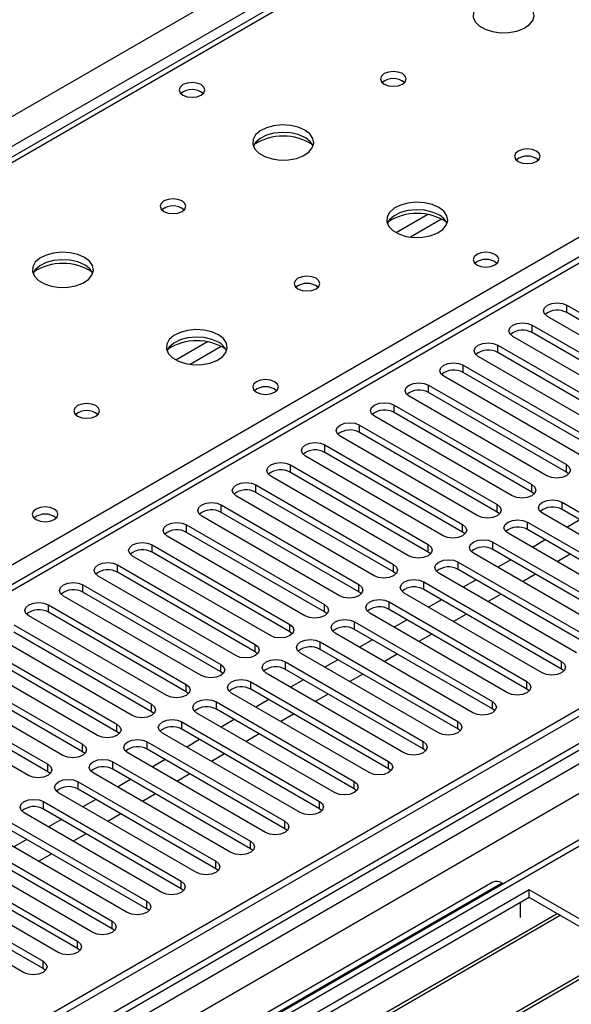
# Model space of a CAD drawing. Units: millimetres. Extents: x 5 to 12605, y 13 to 17833.
# Drawn here: x 8300 to 8391, y 5463 to 5624 of the extents above; entities that cross this region are included whole.
import ezdxf

# ---------------------------------------------------------------- set-up
doc = ezdxf.new("R2010")
doc.units = ezdxf.units.MM
doc.header["$LTSCALE"] = 60

msp = doc.modelspace()

# ---------------------------------------------------------------- linework, layer by layer
at = {"color": 7, "linetype": 'Continuous', "lineweight": 25}
for p, q in [((7123.68, 4929.943), (8620.625, 5794.111)), ((8622.746, 5790.436), (7125.801, 4926.268)), ((8625.791, 5790.471), (8236.175, 5565.55)), ((8627.166, 5790.334), (8237.55, 5565.414)), ((8847.076, 5774.416), (7169.819, 4806.156)), ((8848.137, 5773.803), (7170.879, 4805.543)), ((8848.137, 5769.312), (7170.879, 4801.052)), ((7167.697, 4795.951), (8850.611, 5767.477)), ((7170.656, 4799.908), (8846.455, 5767.327)), ((8871.916, 5767.317), (7170.97, 4785.383)), ((8873.416, 5767.169), (7172.47, 4785.234)), ((8852.733, 5763.803), (7169.819, 4792.277)), ((8294.472, 5532.554), (8684.088, 5757.474)), ((8687.007, 5755.888), (7972.392, 5343.349)), ((8389.931, 5577.66), (8412.47, 5564.649)), ((8389.931, 5576.436), (8389.931, 5577.66)), ((8409.288, 5562.812), (8386.749, 5575.823)), ((8412.47, 5563.424), (8389.931, 5576.436)), ((8384.274, 5574.395), (8406.813, 5561.383)), ((8384.274, 5573.17), (8384.274, 5574.395)), ((8403.632, 5559.546), (8381.093, 5572.558)), ((8406.813, 5560.158), (8384.274, 5573.17)), ((8378.618, 5571.129), (8401.157, 5558.118)), ((8378.618, 5569.904), (8378.618, 5571.129)), ((8397.975, 5556.281), (8375.436, 5569.292)), ((8401.157, 5556.893), (8378.618, 5569.904)), ((8372.961, 5567.863), (8395.5, 5554.852)), ((8372.961, 5566.639), (8372.961, 5567.863)), ((8392.318, 5553.015), (8369.779, 5566.027)), ((8395.5, 5553.627), (8372.961, 5566.639)), ((8367.304, 5564.598), (8389.843, 5551.586)), ((8367.304, 5563.373), (8367.304, 5564.598)), ((8386.661, 5549.749), (8364.122, 5562.761)), ((8389.843, 5550.362), (8367.304, 5563.373)), ((8361.647, 5561.332), (8384.186, 5548.321)), ((8361.647, 5560.107), (8361.647, 5561.332)), ((8381.004, 5546.484), (8358.465, 5559.495)), ((8384.186, 5547.096), (8361.647, 5560.107)), ((8355.99, 5558.067), (8378.529, 5545.055)), ((8355.99, 5556.842), (8355.99, 5558.067)), ((8375.347, 5543.218), (8352.808, 5556.23)), ((8378.529, 5543.83), (8355.99, 5556.842)), ((8350.333, 5554.801), (8372.872, 5541.789)), ((8350.333, 5553.576), (8350.333, 5554.801)), ((8369.69, 5539.953), (8347.151, 5552.964)), ((8372.872, 5540.565), (8350.333, 5553.576)), ((8344.676, 5551.535), (8367.216, 5538.524)), ((8344.676, 5550.31), (8344.676, 5551.535)), ((8389.843, 5550.362), (8389.843, 5551.586)), ((8364.034, 5536.687), (8341.495, 5549.698)), ((8367.216, 5537.299), (8344.676, 5550.31)), ((8390.236, 5550.055), (8389.843, 5550.362)), ((8339.02, 5548.27), (8361.559, 5535.258)), ((8339.02, 5547.045), (8339.02, 5548.27)), ((8384.186, 5547.096), (8384.186, 5548.321)), ((8358.377, 5533.421), (8335.838, 5546.433)), ((8361.559, 5534.033), (8339.02, 5547.045)), ((8384.579, 5546.79), (8384.186, 5547.096)), ((8333.363, 5545.004), (8355.902, 5531.993)), ((8333.363, 5543.779), (8333.363, 5545.004)), ((8378.529, 5543.83), (8378.529, 5545.055)), ((8389.136, 5545.463), (8411.675, 5532.452)), ((8389.136, 5544.238), (8389.136, 5545.463)), ((8352.72, 5530.156), (8330.181, 5543.167)), ((8355.902, 5530.768), (8333.363, 5543.779)), ((8378.922, 5543.524), (8378.529, 5543.83)), ((8408.493, 5530.615), (8385.954, 5543.626)), ((8411.675, 5531.227), (8389.136, 5544.238)), ((8327.706, 5541.738), (8350.245, 5528.727)), ((8327.706, 5540.514), (8327.706, 5541.738)), ((8372.872, 5540.565), (8372.872, 5541.789)), ((8383.479, 5542.198), (8406.018, 5529.186)), ((8383.479, 5540.973), (8383.479, 5542.198)), ((8392.059, 5542.551), (8389.937, 5541.327)), ((8347.063, 5526.89), (8324.524, 5539.901)), ((8350.245, 5527.502), (8327.706, 5540.514)), ((8373.266, 5540.259), (8372.872, 5540.565)), ((8402.836, 5527.349), (8380.297, 5540.361)), ((8406.018, 5527.961), (8383.479, 5540.973)), ((8322.049, 5538.473), (8344.588, 5525.461)), ((8322.049, 5537.248), (8322.049, 5538.473)), ((8367.216, 5537.299), (8367.216, 5538.524)), ((8377.822, 5538.932), (8400.361, 5525.921)), ((8377.822, 5537.707), (8377.822, 5538.932)), ((8386.402, 5539.286), (8384.281, 5538.061)), ((8344.588, 5524.236), (8322.049, 5537.248)), ((8367.609, 5536.993), (8367.216, 5537.299)), ((8397.179, 5524.084), (8374.64, 5537.095)), ((8400.361, 5524.696), (8377.822, 5537.707)), ((8390.467, 5536.939), (8388.346, 5535.714)), ((8316.392, 5535.207), (8338.931, 5522.196)), ((8316.392, 5533.982), (8316.392, 5535.207)), ((8341.406, 5523.624), (8318.867, 5536.636)), ((8361.559, 5534.033), (8361.559, 5535.258)), ((8372.165, 5535.666), (8394.704, 5522.655)), ((8372.165, 5534.442), (8372.165, 5535.666)), ((8380.745, 5536.02), (8378.624, 5534.795)), ((8338.931, 5520.971), (8316.392, 5533.982)), ((8361.952, 5533.727), (8361.559, 5534.033)), ((8391.522, 5520.818), (8368.983, 5533.829)), ((8394.704, 5521.43), (8372.165, 5534.442)), ((8384.811, 5533.673), (8382.689, 5532.448)), ((8310.735, 5531.942), (8333.274, 5518.93)), ((8310.735, 5530.717), (8310.735, 5531.942)), ((8335.749, 5520.359), (8313.21, 5533.37)), ((8355.902, 5530.768), (8355.902, 5531.993)), ((8366.508, 5532.401), (8389.047, 5519.389)), ((8366.508, 5531.176), (8366.508, 5532.401)), ((8375.088, 5532.754), (8372.967, 5531.53)), ((8333.274, 5517.705), (8310.735, 5530.717)), ((8356.295, 5530.462), (8355.902, 5530.768)), ((8385.865, 5517.552), (8363.326, 5530.564)), ((8389.047, 5518.164), (8366.508, 5531.176)), ((8379.154, 5530.407), (8377.033, 5529.183)), ((8305.079, 5528.676), (8327.618, 5515.664)), ((8305.079, 5527.451), (8305.079, 5528.676)), ((8330.092, 5517.093), (8307.553, 5530.105)), ((8350.245, 5527.502), (8350.245, 5528.727)), ((8360.852, 5529.135), (8383.391, 5516.124)), ((8360.852, 5527.91), (8360.852, 5529.135)), ((8369.431, 5529.489), (8367.31, 5528.264)), ((8327.618, 5514.44), (8305.079, 5527.451)), ((8350.638, 5527.196), (8350.245, 5527.502)), ((8380.209, 5514.287), (8357.67, 5527.298)), ((8383.391, 5514.899), (8360.852, 5527.91)), ((8373.497, 5527.142), (8371.376, 5525.917)), ((8299.422, 5525.41), (8321.961, 5512.399)), ((8324.436, 5513.827), (8301.897, 5526.839)), ((8344.588, 5524.236), (8344.588, 5525.461)), ((8355.195, 5525.869), (8377.734, 5512.858)), ((8355.195, 5524.645), (8355.195, 5525.869)), ((8363.774, 5526.223), (8361.653, 5524.999)), ((8321.961, 5511.174), (8299.422, 5524.185)), ((8344.981, 5523.93), (8344.588, 5524.236)), ((8374.552, 5511.021), (8352.013, 5524.033)), ((8377.734, 5511.633), (8355.195, 5524.645)), ((8367.84, 5523.876), (8365.719, 5522.651)), ((8318.779, 5510.562), (8296.24, 5523.573)), ((8338.931, 5520.971), (8338.931, 5522.196)), ((8349.538, 5522.604), (8372.077, 5509.592)), ((8349.538, 5521.379), (8349.538, 5522.604)), ((8358.117, 5522.957), (8355.996, 5521.733)), ((8293.765, 5522.145), (8316.304, 5509.133)), ((8316.304, 5507.908), (8293.765, 5520.92)), ((8339.324, 5520.665), (8338.931, 5520.971)), ((8368.895, 5507.755), (8346.356, 5520.767)), ((8372.077, 5508.368), (8349.538, 5521.379)), ((8362.183, 5520.61), (8360.062, 5519.386)), ((8313.122, 5507.296), (8290.583, 5520.308)), ((8343.881, 5519.338), (8366.42, 5506.327)), ((8343.881, 5518.113), (8343.881, 5519.338)), ((8352.461, 5519.692), (8350.339, 5518.467)), ((8389.047, 5518.164), (8389.047, 5519.389)), ((8288.108, 5518.879), (8310.647, 5505.867)), ((8310.647, 5504.643), (8288.108, 5517.654)), ((8333.274, 5517.705), (8333.274, 5518.93)), ((8333.668, 5517.399), (8333.274, 5517.705)), ((8363.238, 5504.49), (8340.699, 5517.501)), ((8366.42, 5505.102), (8343.881, 5518.113)), ((8356.526, 5517.345), (8354.405, 5516.12)), ((8389.441, 5517.858), (8389.047, 5518.164)), ((8307.465, 5504.031), (8284.926, 5517.042)), ((8338.224, 5516.073), (8360.763, 5503.061)), ((8338.224, 5514.848), (8338.224, 5516.073)), ((8346.804, 5516.426), (8344.683, 5515.202)), ((8383.391, 5514.899), (8383.391, 5516.124)), ((8282.451, 5515.613), (8304.99, 5502.602)), ((8304.99, 5501.377), (8282.451, 5514.389)), ((8327.618, 5514.44), (8327.618, 5515.664)), ((8328.011, 5514.134), (8327.618, 5514.44)), ((8357.581, 5501.224), (8335.042, 5514.236)), ((8360.763, 5501.836), (8338.224, 5514.848)), ((8383.784, 5514.593), (8383.391, 5514.899)), ((8301.808, 5500.765), (8279.269, 5513.776)), ((8332.567, 5512.807), (8355.106, 5499.795)), ((8332.567, 5511.582), (8332.567, 5512.807)), ((8341.147, 5513.161), (8339.026, 5511.936)), ((8350.869, 5514.079), (8348.748, 5512.855)), ((8377.734, 5511.633), (8377.734, 5512.858)), ((8321.961, 5511.174), (8321.961, 5512.399)), ((8322.354, 5510.868), (8321.961, 5511.174)), ((8351.924, 5497.959), (8329.385, 5510.97)), ((8355.106, 5498.571), (8332.567, 5511.582)), ((8378.127, 5511.327), (8377.734, 5511.633)), ((8326.91, 5509.541), (8349.449, 5496.53)), ((8326.91, 5508.317), (8326.91, 5509.541)), ((8335.49, 5509.895), (8333.369, 5508.67)), ((8345.213, 5510.813), (8343.091, 5509.589)), ((8372.077, 5508.368), (8372.077, 5509.592)), ((8316.304, 5507.908), (8316.304, 5509.133)), ((8316.697, 5507.602), (8316.304, 5507.908)), ((8346.267, 5494.693), (8323.728, 5507.704)), ((8349.449, 5495.305), (8326.91, 5508.317)), ((8372.47, 5508.061), (8372.077, 5508.368)), ((8321.254, 5506.276), (8343.793, 5493.264)), ((8321.254, 5505.051), (8321.254, 5506.276)), ((8329.833, 5506.629), (8327.712, 5505.405)), ((8339.556, 5507.548), (8337.435, 5506.323)), ((8366.42, 5505.102), (8366.42, 5506.327)), ((8310.647, 5504.643), (8310.647, 5505.867)), ((8311.04, 5504.337), (8310.647, 5504.643)), ((8343.793, 5492.039), (8321.254, 5505.051)), ((8366.813, 5504.796), (8366.42, 5505.102)), ((8315.597, 5503.01), (8338.136, 5489.999)), ((8315.597, 5501.785), (8315.597, 5503.01)), ((8340.611, 5491.427), (8318.072, 5504.439)), ((8324.176, 5503.364), (8322.055, 5502.139)), ((8333.899, 5504.282), (8331.778, 5503.058)), ((8360.763, 5501.836), (8360.763, 5503.061)), ((8304.99, 5501.377), (8304.99, 5502.602)), ((8305.383, 5501.071), (8304.99, 5501.377)), ((8338.136, 5488.774), (8315.597, 5501.785)), ((8361.156, 5501.53), (8360.763, 5501.836)), ((8309.94, 5499.744), (8332.479, 5486.733)), ((8309.94, 5498.52), (8309.94, 5499.744)), ((8334.954, 5488.162), (8312.415, 5501.173)), ((8318.519, 5500.098), (8316.398, 5498.874)), ((8328.242, 5501.017), (8326.121, 5499.792)), ((8355.106, 5498.571), (8355.106, 5499.795)), ((8332.479, 5485.508), (8309.94, 5498.52)), ((8355.5, 5498.265), (8355.106, 5498.571)), ((8304.283, 5496.479), (8326.822, 5483.467)), ((8304.283, 5495.254), (8304.283, 5496.479)), ((8329.297, 5484.896), (8306.758, 5497.908)), ((8312.863, 5496.832), (8310.741, 5495.608)), ((8322.585, 5497.751), (8320.464, 5496.526)), ((8349.449, 5495.305), (8349.449, 5496.53)), ((8326.822, 5482.242), (8304.283, 5495.254)), ((8349.843, 5494.999), (8349.449, 5495.305)), ((8298.626, 5493.213), (8321.165, 5480.202)), ((8323.64, 5481.63), (8301.101, 5494.642)), ((8307.206, 5493.567), (8305.085, 5492.342)), ((8316.928, 5494.485), (8314.807, 5493.261)), ((8343.793, 5492.039), (8343.793, 5493.264)), ((8321.165, 5478.977), (8298.626, 5491.988)), ((8344.186, 5491.733), (8343.793, 5492.039)), ((8317.983, 5478.365), (8295.444, 5491.376)), ((8301.549, 5490.301), (8299.428, 5489.077)), ((8311.271, 5491.22), (8309.15, 5489.995)), ((8338.136, 5488.774), (8338.136, 5489.999)), ((8292.969, 5489.948), (8315.508, 5476.936)), ((8315.508, 5475.711), (8292.969, 5488.723)), ((8338.529, 5488.468), (8338.136, 5488.774)), ((8312.326, 5475.099), (8289.787, 5488.111)), ((8305.615, 5487.954), (8303.493, 5486.73)), ((8332.479, 5485.508), (8332.479, 5486.733)), ((8287.312, 5486.682), (8309.851, 5473.67)), ((8309.851, 5472.446), (8287.312, 5485.457)), ((8332.872, 5485.202), (8332.479, 5485.508)), ((8306.67, 5471.833), (8284.13, 5484.845)), ((8383.744, 5482.038), (8147.924, 5345.902)), ((8281.656, 5483.416), (8304.195, 5470.405)), ((8304.195, 5469.18), (8281.656, 5482.191)), ((8377.825, 5483.308), (8317.721, 5448.611)), ((8379.325, 5483.16), (8319.221, 5448.462)), ((8326.822, 5482.242), (8326.822, 5483.467)), ((8327.215, 5481.936), (8326.822, 5482.242)), ((8379.325, 5483.16), (8379.506, 5483.055)), ((8409.907, 5466.935), (8383.744, 5482.038)), ((8383.744, 5480.814), (8383.744, 5482.038)), ((8383.744, 5480.814), (8148.985, 5345.29)), ((8301.013, 5468.568), (8278.474, 5481.579)), ((8408.846, 5466.322), (8383.744, 5480.814)), ((8321.165, 5478.977), (8321.165, 5480.202)), ((8321.558, 5478.671), (8321.165, 5478.977)), ((8382.33, 5477.547), (8382.33, 5479.997)), ((8388.335, 5478.164), (8153.575, 5342.64)), ((8388.852, 5477.865), (8154.093, 5342.341)), ((8315.508, 5475.711), (8315.508, 5476.936)), ((8315.902, 5475.405), (8315.508, 5475.711)), ((8309.851, 5472.446), (8309.851, 5473.67)), ((8310.245, 5472.14), (8309.851, 5472.446)), ((8398.948, 5472.036), (8164.189, 5336.513)), ((8399.466, 5471.738), (8164.707, 5336.214)), ((8304.195, 5469.18), (8304.195, 5470.405)), ((8304.588, 5468.874), (8304.195, 5469.18))]:
    msp.add_line(p, q, dxfattribs=at)
at = {"color": 8, "linetype": 'Continuous', "lineweight": 25}
for p, q in [((8688.507, 5755.739), (7973.27, 5342.842)), ((8367.157, 5592.469), (8362.008, 5589.496)), ((8369.423, 5591.736), (8364.316, 5588.787)), ((8331.095, 5571.65), (8325.945, 5568.678)), ((8333.361, 5570.918), (8328.253, 5567.969))]:
    msp.add_line(p, q, dxfattribs=at)
at = {"color": 7, "linetype": 'Continuous', "lineweight": 25, "flags": 128}
for points in [[(8383.105, 5627.115), (8382.02, 5627.59), (8380.754, 5627.879), (8379.399, 5627.959), (8378.057, 5627.826), (8376.828, 5627.488), (8375.801, 5626.971), (8375.055, 5626.314), (8374.643, 5625.565), (8374.596, 5624.779), (8374.919, 5624.015), (8375.586, 5623.33), (8376.549, 5622.774), (8377.736, 5622.389), (8379.059, 5622.203), (8380.419, 5622.23), (8381.717, 5622.468), (8382.856, 5622.899), (8383.751, 5623.491), (8384.336, 5624.201), (8384.567, 5624.976), (8384.428, 5625.758), (8383.928, 5626.489), (8383.105, 5627.115)], [(8363.024, 5615.522), (8362.342, 5615.785), (8361.539, 5615.877), (8360.735, 5615.785), (8360.054, 5615.522), (8359.599, 5615.129), (8359.439, 5614.665), (8359.599, 5614.201), (8360.054, 5613.808), (8360.735, 5613.545), (8361.539, 5613.453), (8362.342, 5613.545), (8363.024, 5613.808), (8363.479, 5614.201), (8363.639, 5614.665), (8363.479, 5615.129), (8363.024, 5615.522)], [(8330.075, 5613.725), (8329.393, 5613.988), (8328.59, 5614.08), (8327.786, 5613.988), (8327.105, 5613.725), (8326.65, 5613.332), (8326.49, 5612.868), (8326.65, 5612.404), (8327.105, 5612.01), (8327.786, 5611.748), (8328.59, 5611.655), (8329.393, 5611.748), (8330.075, 5612.01), (8330.53, 5612.404), (8330.69, 5612.868), (8330.53, 5613.332), (8330.075, 5613.725)], [(8347.043, 5606.297), (8345.958, 5606.772), (8344.691, 5607.06), (8343.337, 5607.141), (8341.995, 5607.007), (8340.765, 5606.67), (8339.739, 5606.153), (8338.992, 5605.496), (8338.58, 5604.746), (8338.534, 5603.961), (8338.856, 5603.197), (8339.523, 5602.512), (8340.486, 5601.956), (8341.673, 5601.571), (8342.996, 5601.385), (8344.357, 5601.411), (8345.655, 5601.649), (8346.793, 5602.08), (8347.688, 5602.673), (8348.273, 5603.383), (8348.505, 5604.157), (8348.365, 5604.939), (8347.866, 5605.671), (8347.043, 5606.297)], [(8347.043, 5605.072), (8345.958, 5605.547), (8344.691, 5605.836), (8343.337, 5605.916), (8341.995, 5605.782), (8340.765, 5605.445), (8339.739, 5604.928), (8338.992, 5604.271), (8338.621, 5603.644)], [(8384.944, 5602.868), (8384.263, 5603.131), (8383.459, 5603.223), (8382.655, 5603.131), (8381.974, 5602.868), (8381.519, 5602.475), (8381.359, 5602.011), (8381.519, 5601.547), (8381.974, 5601.154), (8382.655, 5600.891), (8383.459, 5600.799), (8384.263, 5600.891), (8384.944, 5601.154), (8385.399, 5601.547), (8385.559, 5602.011), (8385.399, 5602.475), (8384.944, 5602.868)], [(8326.961, 5594.704), (8326.28, 5594.967), (8325.476, 5595.059), (8324.673, 5594.967), (8323.991, 5594.704), (8323.536, 5594.311), (8323.376, 5593.847), (8323.536, 5593.383), (8323.991, 5592.99), (8324.673, 5592.727), (8325.476, 5592.634), (8326.28, 5592.727), (8326.961, 5592.99), (8327.416, 5593.383), (8327.576, 5593.847), (8327.416, 5594.311), (8326.961, 5594.704)], [(8368.963, 5593.643), (8367.878, 5594.118), (8366.612, 5594.406), (8365.257, 5594.486), (8363.915, 5594.353), (8362.685, 5594.015), (8361.659, 5593.499), (8360.912, 5592.841), (8360.5, 5592.092), (8360.454, 5591.306), (8360.776, 5590.543), (8361.444, 5589.858), (8362.407, 5589.302), (8363.593, 5588.916), (8364.916, 5588.73), (8366.277, 5588.757), (8367.575, 5588.995), (8368.714, 5589.426), (8369.609, 5590.019), (8370.193, 5590.728), (8370.425, 5591.503), (8370.286, 5592.285), (8369.786, 5593.016), (8368.963, 5593.643)], [(8368.963, 5592.418), (8367.878, 5592.893), (8366.612, 5593.181), (8365.257, 5593.262), (8363.915, 5593.128), (8362.685, 5592.79), (8361.659, 5592.274), (8360.912, 5591.617), (8360.542, 5590.989)], [(8310.981, 5585.479), (8309.896, 5585.954), (8308.629, 5586.242), (8307.274, 5586.322), (8305.932, 5586.189), (8304.703, 5585.851), (8303.676, 5585.335), (8302.93, 5584.677), (8302.518, 5583.928), (8302.471, 5583.142), (8302.794, 5582.379), (8303.461, 5581.693), (8304.424, 5581.138), (8305.611, 5580.752), (8306.934, 5580.566), (8308.295, 5580.593), (8309.592, 5580.831), (8310.731, 5581.262), (8311.626, 5581.854), (8312.211, 5582.564), (8312.442, 5583.339), (8312.303, 5584.121), (8311.803, 5584.852), (8310.981, 5585.479)], [(8310.981, 5584.254), (8309.896, 5584.729), (8308.629, 5585.017), (8307.274, 5585.097), (8305.932, 5584.964), (8304.703, 5584.626), (8303.676, 5584.11), (8302.93, 5583.452), (8302.559, 5582.825)], [(8378.158, 5585.967), (8377.477, 5586.23), (8376.673, 5586.322), (8375.869, 5586.23), (8375.188, 5585.967), (8374.733, 5585.574), (8374.573, 5585.11), (8374.733, 5584.646), (8375.188, 5584.253), (8375.869, 5583.99), (8376.673, 5583.898), (8377.477, 5583.99), (8378.158, 5584.253), (8378.613, 5584.646), (8378.773, 5585.11), (8378.613, 5585.574), (8378.158, 5585.967)], [(8348.881, 5582.05), (8348.2, 5582.312), (8347.397, 5582.405), (8346.593, 5582.312), (8345.912, 5582.05), (8345.456, 5581.656), (8345.297, 5581.192), (8345.456, 5580.728), (8345.912, 5580.335), (8346.593, 5580.072), (8347.397, 5579.98), (8348.2, 5580.072), (8348.881, 5580.335), (8349.337, 5580.728), (8349.497, 5581.192), (8349.337, 5581.656), (8348.881, 5582.05)], [(8386.749, 5575.823), (8386.262, 5576.245), (8386.09, 5576.742), (8386.262, 5577.239), (8386.749, 5577.66), (8387.479, 5577.942), (8388.34, 5578.041), (8389.201, 5577.942), (8389.931, 5577.66)], [(8381.093, 5572.558), (8380.605, 5572.979), (8380.433, 5573.476), (8380.605, 5573.973), (8381.093, 5574.395), (8381.822, 5574.676), (8382.683, 5574.775), (8383.545, 5574.676), (8384.274, 5574.395)], [(8332.901, 5572.824), (8331.816, 5573.299), (8330.549, 5573.588), (8329.195, 5573.668), (8327.853, 5573.534), (8326.623, 5573.197), (8325.597, 5572.68), (8324.85, 5572.023), (8324.438, 5571.274), (8324.392, 5570.488), (8324.714, 5569.724), (8325.381, 5569.039), (8326.344, 5568.483), (8327.531, 5568.098), (8328.854, 5567.912), (8330.215, 5567.939), (8331.513, 5568.177), (8332.651, 5568.608), (8333.546, 5569.2), (8334.131, 5569.91), (8334.362, 5570.685), (8334.223, 5571.467), (8333.724, 5572.198), (8332.901, 5572.824)], [(8332.901, 5571.599), (8331.816, 5572.074), (8330.549, 5572.363), (8329.195, 5572.443), (8327.853, 5572.31), (8326.623, 5571.972), (8325.597, 5571.455), (8324.85, 5570.798), (8324.479, 5570.171)], [(8375.436, 5569.292), (8374.948, 5569.714), (8374.777, 5570.211), (8374.948, 5570.708), (8375.436, 5571.129), (8376.166, 5571.411), (8377.027, 5571.51), (8377.888, 5571.411), (8378.618, 5571.129)], [(8369.779, 5566.027), (8369.291, 5566.448), (8369.12, 5566.945), (8369.291, 5567.442), (8369.779, 5567.863), (8370.509, 5568.145), (8371.37, 5568.244), (8372.231, 5568.145), (8372.961, 5567.863)], [(8342.096, 5565.149), (8341.414, 5565.411), (8340.611, 5565.504), (8339.807, 5565.411), (8339.126, 5565.149), (8338.671, 5564.755), (8338.511, 5564.291), (8338.67, 5563.828), (8339.126, 5563.434), (8339.807, 5563.171), (8340.611, 5563.079), (8341.414, 5563.171), (8342.096, 5563.434), (8342.551, 5563.828), (8342.711, 5564.291), (8342.551, 5564.755), (8342.096, 5565.149)], [(8364.122, 5562.761), (8363.634, 5563.182), (8363.463, 5563.679), (8363.634, 5564.176), (8364.122, 5564.598), (8364.852, 5564.879), (8365.713, 5564.978), (8366.574, 5564.879), (8367.304, 5564.598)], [(8312.819, 5561.231), (8312.138, 5561.494), (8311.334, 5561.586), (8310.53, 5561.494), (8309.849, 5561.231), (8309.394, 5560.838), (8309.234, 5560.374), (8309.394, 5559.91), (8309.849, 5559.517), (8310.53, 5559.254), (8311.334, 5559.162), (8312.138, 5559.254), (8312.819, 5559.517), (8313.274, 5559.91), (8313.434, 5560.374), (8313.274, 5560.838), (8312.819, 5561.231)], [(8358.465, 5559.495), (8357.977, 5559.917), (8357.806, 5560.414), (8357.977, 5560.911), (8358.465, 5561.332), (8359.195, 5561.614), (8360.056, 5561.713), (8360.917, 5561.614), (8361.647, 5561.332)], [(8352.808, 5556.23), (8352.32, 5556.651), (8352.149, 5557.148), (8352.32, 5557.645), (8352.808, 5558.067), (8353.538, 5558.348), (8354.399, 5558.447), (8355.26, 5558.348), (8355.99, 5558.067)], [(8347.151, 5552.964), (8346.664, 5553.385), (8346.492, 5553.882), (8346.664, 5554.38), (8347.151, 5554.801), (8347.881, 5555.083), (8348.742, 5555.181), (8349.603, 5555.083), (8350.333, 5554.801)], [(8341.495, 5549.698), (8341.007, 5550.12), (8340.835, 5550.617), (8341.007, 5551.114), (8341.495, 5551.535), (8342.224, 5551.817), (8343.086, 5551.916), (8343.947, 5551.817), (8344.676, 5551.535)], [(8389.843, 5551.586), (8390.331, 5551.165), (8390.502, 5550.668), (8390.331, 5550.171), (8389.843, 5549.749), (8389.113, 5549.468), (8388.252, 5549.369), (8387.391, 5549.468), (8386.661, 5549.749)], [(8335.838, 5546.433), (8335.35, 5546.854), (8335.179, 5547.351), (8335.35, 5547.848), (8335.838, 5548.27), (8336.568, 5548.551), (8337.429, 5548.65), (8338.29, 5548.551), (8339.02, 5548.27)], [(8384.186, 5548.321), (8384.674, 5547.899), (8384.845, 5547.402), (8384.674, 5546.905), (8384.186, 5546.484), (8383.456, 5546.202), (8382.595, 5546.103), (8381.734, 5546.202), (8381.004, 5546.484)], [(8330.181, 5543.167), (8329.693, 5543.589), (8329.522, 5544.086), (8329.693, 5544.583), (8330.181, 5545.004), (8330.911, 5545.286), (8331.772, 5545.384), (8332.633, 5545.286), (8333.363, 5545.004)], [(8378.529, 5545.055), (8379.017, 5544.634), (8379.188, 5544.137), (8379.017, 5543.64), (8378.529, 5543.218), (8377.799, 5542.937), (8376.938, 5542.838), (8376.077, 5542.937), (8375.347, 5543.218)], [(8385.954, 5543.626), (8385.466, 5544.048), (8385.295, 5544.545), (8385.466, 5545.042), (8385.954, 5545.463), (8386.684, 5545.745), (8387.545, 5545.844), (8388.406, 5545.745), (8389.136, 5545.463)], [(8306.033, 5544.33), (8305.352, 5544.593), (8304.548, 5544.685), (8303.745, 5544.593), (8303.063, 5544.33), (8302.608, 5543.937), (8302.448, 5543.473), (8302.608, 5543.009), (8303.063, 5542.616), (8303.745, 5542.353), (8304.548, 5542.261), (8305.352, 5542.353), (8306.033, 5542.616), (8306.488, 5543.009), (8306.648, 5543.473), (8306.488, 5543.937), (8306.033, 5544.33)], [(8324.524, 5539.901), (8324.036, 5540.323), (8323.865, 5540.82), (8324.036, 5541.317), (8324.524, 5541.738), (8325.254, 5542.02), (8326.115, 5542.119), (8326.976, 5542.02), (8327.706, 5541.738)], [(8372.872, 5541.789), (8373.36, 5541.368), (8373.531, 5540.871), (8373.36, 5540.374), (8372.872, 5539.953), (8372.142, 5539.671), (8371.281, 5539.572), (8370.42, 5539.671), (8369.69, 5539.953)], [(8380.297, 5540.361), (8379.809, 5540.782), (8379.638, 5541.279), (8379.809, 5541.776), (8380.297, 5542.198), (8381.027, 5542.479), (8381.888, 5542.578), (8382.749, 5542.479), (8383.479, 5542.198)], [(8318.867, 5536.636), (8318.379, 5537.057), (8318.208, 5537.554), (8318.379, 5538.051), (8318.867, 5538.473), (8319.597, 5538.754), (8320.458, 5538.853), (8321.319, 5538.754), (8322.049, 5538.473)], [(8367.216, 5538.524), (8367.703, 5538.102), (8367.875, 5537.605), (8367.703, 5537.108), (8367.216, 5536.687), (8366.486, 5536.405), (8365.625, 5536.306), (8364.763, 5536.405), (8364.034, 5536.687)], [(8374.64, 5537.095), (8374.152, 5537.516), (8373.981, 5538.014), (8374.152, 5538.511), (8374.64, 5538.932), (8375.37, 5539.214), (8376.231, 5539.312), (8377.092, 5539.214), (8377.822, 5538.932)], [(8313.21, 5533.37), (8312.723, 5533.792), (8312.551, 5534.289), (8312.723, 5534.786), (8313.21, 5535.207), (8313.94, 5535.489), (8314.801, 5535.588), (8315.662, 5535.489), (8316.392, 5535.207)], [(8361.559, 5535.258), (8362.046, 5534.837), (8362.218, 5534.34), (8362.046, 5533.843), (8361.559, 5533.421), (8360.829, 5533.14), (8359.968, 5533.041), (8359.107, 5533.14), (8358.377, 5533.421)], [(8368.983, 5533.829), (8368.496, 5534.251), (8368.324, 5534.748), (8368.496, 5535.245), (8368.983, 5535.666), (8369.713, 5535.948), (8370.574, 5536.047), (8371.435, 5535.948), (8372.165, 5535.666)], [(8307.553, 5530.105), (8307.066, 5530.526), (8306.894, 5531.023), (8307.066, 5531.52), (8307.553, 5531.942), (8308.283, 5532.223), (8309.144, 5532.322), (8310.005, 5532.223), (8310.735, 5531.942)], [(8355.902, 5531.993), (8356.39, 5531.571), (8356.561, 5531.074), (8356.39, 5530.577), (8355.902, 5530.156), (8355.172, 5529.874), (8354.311, 5529.775), (8353.45, 5529.874), (8352.72, 5530.156)], [(8363.326, 5530.564), (8362.839, 5530.985), (8362.667, 5531.482), (8362.839, 5531.979), (8363.326, 5532.401), (8364.056, 5532.682), (8364.917, 5532.781), (8365.778, 5532.682), (8366.508, 5532.401)], [(8301.897, 5526.839), (8301.409, 5527.26), (8301.238, 5527.757), (8301.409, 5528.254), (8301.897, 5528.676), (8302.626, 5528.957), (8303.488, 5529.056), (8304.349, 5528.957), (8305.079, 5528.676)], [(8350.245, 5528.727), (8350.733, 5528.306), (8350.904, 5527.808), (8350.733, 5527.311), (8350.245, 5526.89), (8349.515, 5526.608), (8348.654, 5526.51), (8347.793, 5526.608), (8347.063, 5526.89)], [(8357.67, 5527.298), (8357.182, 5527.72), (8357.011, 5528.217), (8357.182, 5528.714), (8357.67, 5529.135), (8358.4, 5529.417), (8359.261, 5529.516), (8360.122, 5529.417), (8360.852, 5529.135)], [(8344.588, 5525.461), (8345.076, 5525.04), (8345.247, 5524.543), (8345.076, 5524.046), (8344.588, 5523.624), (8343.858, 5523.343), (8342.997, 5523.244), (8342.136, 5523.343), (8341.406, 5523.624)], [(8352.013, 5524.033), (8351.525, 5524.454), (8351.354, 5524.951), (8351.525, 5525.448), (8352.013, 5525.869), (8352.743, 5526.151), (8353.604, 5526.25), (8354.465, 5526.151), (8355.195, 5525.869)], [(8338.931, 5522.196), (8339.419, 5521.774), (8339.59, 5521.277), (8339.419, 5520.78), (8338.931, 5520.359), (8338.201, 5520.077), (8337.34, 5519.978), (8336.479, 5520.077), (8335.749, 5520.359)], [(8346.356, 5520.767), (8345.868, 5521.188), (8345.697, 5521.685), (8345.868, 5522.182), (8346.356, 5522.604), (8347.086, 5522.885), (8347.947, 5522.984), (8348.808, 5522.885), (8349.538, 5522.604)], [(8340.699, 5517.501), (8340.211, 5517.923), (8340.04, 5518.42), (8340.211, 5518.917), (8340.699, 5519.338), (8341.429, 5519.62), (8342.29, 5519.719), (8343.151, 5519.62), (8343.881, 5519.338)], [(8389.047, 5519.389), (8389.535, 5518.968), (8389.706, 5518.471), (8389.535, 5517.974), (8389.047, 5517.552), (8388.317, 5517.271), (8387.456, 5517.172), (8386.595, 5517.271), (8385.865, 5517.552)], [(8333.274, 5518.93), (8333.762, 5518.509), (8333.933, 5518.012), (8333.762, 5517.514), (8333.274, 5517.093), (8332.544, 5516.812), (8331.683, 5516.713), (8330.822, 5516.812), (8330.092, 5517.093)], [(8335.042, 5514.236), (8334.554, 5514.657), (8334.383, 5515.154), (8334.554, 5515.651), (8335.042, 5516.073), (8335.772, 5516.354), (8336.633, 5516.453), (8337.494, 5516.354), (8338.224, 5516.073)], [(8383.391, 5516.124), (8383.878, 5515.702), (8384.05, 5515.205), (8383.878, 5514.708), (8383.391, 5514.287), (8382.661, 5514.005), (8381.8, 5513.906), (8380.939, 5514.005), (8380.209, 5514.287)], [(8327.618, 5515.664), (8328.105, 5515.243), (8328.277, 5514.746), (8328.105, 5514.249), (8327.618, 5513.827), (8326.888, 5513.546), (8326.027, 5513.447), (8325.166, 5513.546), (8324.436, 5513.827)], [(8329.385, 5510.97), (8328.898, 5511.391), (8328.726, 5511.888), (8328.898, 5512.386), (8329.385, 5512.807), (8330.115, 5513.089), (8330.976, 5513.187), (8331.837, 5513.089), (8332.567, 5512.807)], [(8377.734, 5512.858), (8378.221, 5512.437), (8378.393, 5511.94), (8378.221, 5511.442), (8377.734, 5511.021), (8377.004, 5510.74), (8376.143, 5510.641), (8375.282, 5510.739), (8374.552, 5511.021)], [(8321.961, 5512.399), (8322.448, 5511.977), (8322.62, 5511.48), (8322.448, 5510.983), (8321.961, 5510.562), (8321.231, 5510.28), (8320.37, 5510.181), (8319.509, 5510.28), (8318.779, 5510.562)], [(8323.728, 5507.704), (8323.241, 5508.126), (8323.069, 5508.623), (8323.241, 5509.12), (8323.728, 5509.541), (8324.458, 5509.823), (8325.319, 5509.922), (8326.18, 5509.823), (8326.91, 5509.541)], [(8372.077, 5509.592), (8372.565, 5509.171), (8372.736, 5508.674), (8372.565, 5508.177), (8372.077, 5507.755), (8371.347, 5507.474), (8370.486, 5507.375), (8369.625, 5507.474), (8368.895, 5507.755)], [(8316.304, 5509.133), (8316.792, 5508.712), (8316.963, 5508.215), (8316.792, 5507.718), (8316.304, 5507.296), (8315.574, 5507.015), (8314.713, 5506.916), (8313.852, 5507.015), (8313.122, 5507.296)], [(8318.072, 5504.439), (8317.584, 5504.86), (8317.413, 5505.357), (8317.584, 5505.854), (8318.072, 5506.276), (8318.802, 5506.557), (8319.663, 5506.656), (8320.524, 5506.557), (8321.254, 5506.276)], [(8366.42, 5506.327), (8366.908, 5505.905), (8367.079, 5505.408), (8366.908, 5504.911), (8366.42, 5504.49), (8365.69, 5504.208), (8364.829, 5504.109), (8363.968, 5504.208), (8363.238, 5504.49)], [(8310.647, 5505.867), (8311.135, 5505.446), (8311.306, 5504.949), (8311.135, 5504.452), (8310.647, 5504.031), (8309.917, 5503.749), (8309.056, 5503.65), (8308.195, 5503.749), (8307.465, 5504.031)], [(8312.415, 5501.173), (8311.927, 5501.595), (8311.756, 5502.092), (8311.927, 5502.589), (8312.415, 5503.01), (8313.145, 5503.292), (8314.006, 5503.39), (8314.867, 5503.292), (8315.597, 5503.01)], [(8360.763, 5503.061), (8361.251, 5502.64), (8361.422, 5502.143), (8361.251, 5501.646), (8360.763, 5501.224), (8360.033, 5500.943), (8359.172, 5500.844), (8358.311, 5500.943), (8357.581, 5501.224)], [(8304.99, 5502.602), (8305.478, 5502.18), (8305.649, 5501.683), (8305.478, 5501.186), (8304.99, 5500.765), (8304.26, 5500.483), (8303.399, 5500.384), (8302.538, 5500.483), (8301.808, 5500.765)], [(8306.758, 5497.908), (8306.27, 5498.329), (8306.099, 5498.826), (8306.27, 5499.323), (8306.758, 5499.744), (8307.488, 5500.026), (8308.349, 5500.125), (8309.21, 5500.026), (8309.94, 5499.744)], [(8355.106, 5499.795), (8355.594, 5499.374), (8355.765, 5498.877), (8355.594, 5498.38), (8355.106, 5497.959), (8354.376, 5497.677), (8353.515, 5497.578), (8352.654, 5497.677), (8351.924, 5497.959)], [(8301.101, 5494.642), (8300.613, 5495.063), (8300.442, 5495.56), (8300.613, 5496.057), (8301.101, 5496.479), (8301.831, 5496.76), (8302.692, 5496.859), (8303.553, 5496.76), (8304.283, 5496.479)], [(8349.449, 5496.53), (8349.937, 5496.108), (8350.108, 5495.611), (8349.937, 5495.114), (8349.449, 5494.693), (8348.72, 5494.411), (8347.858, 5494.312), (8346.997, 5494.411), (8346.267, 5494.693)], [(8343.793, 5493.264), (8344.28, 5492.843), (8344.452, 5492.346), (8344.28, 5491.849), (8343.793, 5491.427), (8343.063, 5491.146), (8342.202, 5491.047), (8341.341, 5491.146), (8340.611, 5491.427)], [(8338.136, 5489.999), (8338.624, 5489.577), (8338.795, 5489.08), (8338.623, 5488.583), (8338.136, 5488.162), (8337.406, 5487.88), (8336.545, 5487.781), (8335.684, 5487.88), (8334.954, 5488.162)], [(8332.479, 5486.733), (8332.967, 5486.312), (8333.138, 5485.814), (8332.967, 5485.317), (8332.479, 5484.896), (8331.749, 5484.614), (8330.888, 5484.516), (8330.027, 5484.614), (8329.297, 5484.896)], [(8326.822, 5483.467), (8327.31, 5483.046), (8327.481, 5482.549), (8327.31, 5482.052), (8326.822, 5481.63), (8326.092, 5481.349), (8325.231, 5481.25), (8324.37, 5481.349), (8323.64, 5481.63)], [(8321.165, 5480.202), (8321.653, 5479.78), (8321.824, 5479.283), (8321.653, 5478.786), (8321.165, 5478.365), (8320.435, 5478.083), (8319.574, 5477.984), (8318.713, 5478.083), (8317.983, 5478.365)], [(8315.508, 5476.936), (8315.996, 5476.515), (8316.167, 5476.018), (8315.996, 5475.52), (8315.508, 5475.099), (8314.778, 5474.818), (8313.917, 5474.719), (8313.056, 5474.818), (8312.326, 5475.099)], [(8309.851, 5473.67), (8310.339, 5473.249), (8310.51, 5472.752), (8310.339, 5472.255), (8309.852, 5471.833), (8309.122, 5471.552), (8308.26, 5471.453), (8307.399, 5471.552), (8306.67, 5471.833)], [(8304.195, 5470.405), (8304.682, 5469.983), (8304.854, 5469.486), (8304.682, 5468.989), (8304.195, 5468.568), (8303.465, 5468.286), (8302.604, 5468.187), (8301.743, 5468.286), (8301.013, 5468.568)]]:
    msp.add_lwpolyline(points, dxfattribs=at)
at = {"color": 7, "linetype": 'Continuous', "lineweight": 25}
for centre, radius, start, end in [((8361.539, 5611.852), 2.851, 50.53156, 129.46844), ((8328.59, 5610.054), 2.851, 50.53208, 129.46792), ((8343.507, 5596.519), 8.795, 57.23703, 122.76297), ((8345.84, 5602.582), 2.765, 22.56822, 64.21772), ((8383.459, 5599.197), 2.851, 50.53156, 129.46844), ((8325.476, 5591.033), 2.851, 50.53156, 129.46844), ((8365.428, 5583.865), 8.795, 57.23698, 122.76302), ((8367.761, 5589.928), 2.765, 22.56846, 64.21748), ((8376.673, 5582.296), 2.851, 50.53156, 129.46844), ((8307.445, 5575.701), 8.795, 57.23703, 122.76297), ((8309.778, 5581.764), 2.765, 22.56822, 64.21772), ((8347.397, 5578.379), 2.851, 50.53156, 129.46844), ((8388.364, 5573.713), 3.142, 60.06502, 129.7204), ((8382.707, 5570.448), 3.141, 60.06486, 129.72057), ((8329.365, 5563.046), 8.795, 57.23698, 122.76302), ((8331.698, 5569.11), 2.765, 22.56846, 64.21748), ((8377.05, 5567.182), 3.142, 60.06617, 129.71926), ((8371.393, 5563.916), 3.142, 60.06502, 129.7204), ((8340.611, 5561.478), 2.851, 50.53156, 129.46844), ((8365.736, 5560.651), 3.142, 60.06512, 129.7203), ((8311.334, 5557.561), 2.851, 50.53156, 129.46844), ((8360.079, 5557.385), 3.142, 60.06657, 129.71951), ((8354.423, 5554.119), 3.142, 60.06617, 129.71926), ((8348.766, 5550.854), 3.142, 60.06502, 129.7204), ((8343.109, 5547.588), 3.142, 60.06512, 129.7203), ((8337.452, 5544.322), 3.142, 60.06657, 129.71951), ((8304.548, 5540.66), 2.851, 50.53156, 129.46844), ((8331.795, 5541.057), 3.142, 60.06617, 129.71926), ((8387.568, 5541.516), 3.142, 60.06657, 129.71951), ((8326.138, 5537.791), 3.142, 60.06502, 129.7204), ((8381.911, 5538.25), 3.142, 60.06617, 129.71926), ((8320.481, 5534.526), 3.141, 60.06486, 129.72057), ((8376.254, 5534.985), 3.142, 60.06502, 129.7204), ((8314.825, 5531.26), 3.142, 60.06617, 129.71926), ((8370.598, 5531.719), 3.142, 60.06512, 129.7203), ((8309.168, 5527.994), 3.142, 60.06502, 129.7204), ((8364.941, 5528.453), 3.142, 60.06657, 129.71951), ((8303.511, 5524.729), 3.142, 60.06512, 129.7203), ((8359.284, 5525.188), 3.142, 60.06617, 129.71926), ((8353.627, 5521.922), 3.142, 60.06502, 129.7204), ((8347.97, 5518.657), 3.141, 60.06486, 129.72057), ((8342.313, 5515.391), 3.142, 60.06617, 129.71926), ((8336.656, 5512.125), 3.142, 60.06502, 129.7204), ((8331, 5508.86), 3.142, 60.06512, 129.7203), ((8325.343, 5505.594), 3.142, 60.06657, 129.71951), ((8319.686, 5502.328), 3.142, 60.06617, 129.71926), ((8314.029, 5499.063), 3.142, 60.06502, 129.7204), ((8308.372, 5495.797), 3.142, 60.06512, 129.7203), ((8302.715, 5492.531), 3.142, 60.06657, 129.71951), ((8378.446, 5481.933), 1.509, 54.38826, 114.30175)]:
    msp.add_arc(centre, radius, start, end, dxfattribs=at)

doc.saveas('drawing.dxf')
